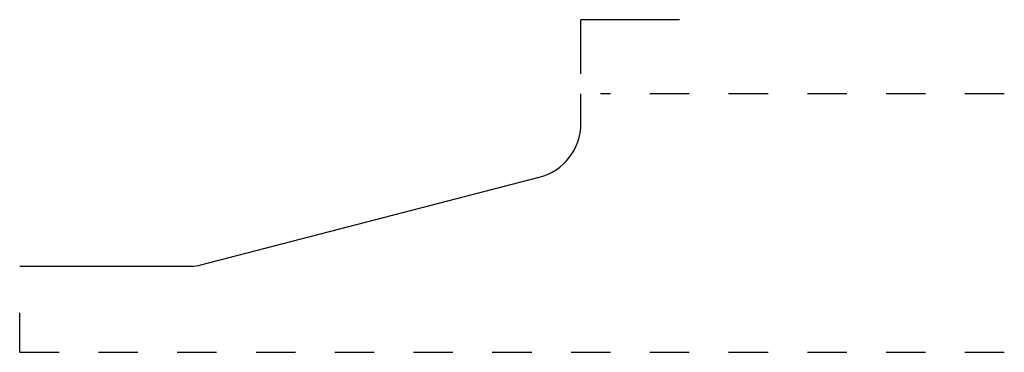
# Model space of a CAD drawing. Extents: x -0.96 to 1.54, y -0.29 to 0.56.
import ezdxf

# ---------------------------------------------------------------- set-up
doc = ezdxf.new("R2010")
doc.units = 0
doc.linetypes.add('DASHED', pattern=[0.2, 0.1, -0.1])
doc.layers.add('CK_LEVEL_2', color=7, linetype='CONTINUOUS')

msp = doc.modelspace()

# ---------------------------------------------------------------- linework, layer by layer
at = {"layer": 'CK_LEVEL_2', "color": 2, "linetype": 'CONTINUOUS'}
for p in [(0.7162, 0.5594), (0.4662, 0.4214)]:
    msp.add_line(p, (0.4662, 0.5594), dxfattribs=at)
at = {"layer": 'CK_LEVEL_2', "color": 4, "linetype": 'CONTINUOUS'}
for p, q in [((0.4662, 0.2955), (0.4662, 0.3714)), ((-0.4992, -0.0636), (0.3605, 0.159)), ((-0.9588, -0.0666), (-0.5228, -0.0666))]:
    msp.add_line(p, q, dxfattribs=at)
at = {"layer": 'CK_LEVEL_2', "color": 4, "linetype": 'DASHED'}
for p, q in [((1.5412, 0.3714), (0.5162, 0.3714)), ((-0.9588, -0.2856), (-0.9588, -0.1166)), ((-0.9588, -0.2856), (1.5412, -0.2856))]:
    msp.add_line(p, q, dxfattribs=at)
at = {"layer": 'CK_LEVEL_2', "color": 221, "linetype": 'CONTINUOUS'}
for centre, radius, start, end in [((0.3252, 0.2955), 0.141, 284.5182, 360), ((-0.5228, 0.0274), 0.094, 270, 284.5182)]:
    msp.add_arc(centre, radius, start, end, dxfattribs=at)

doc.saveas('drawing.dxf')
